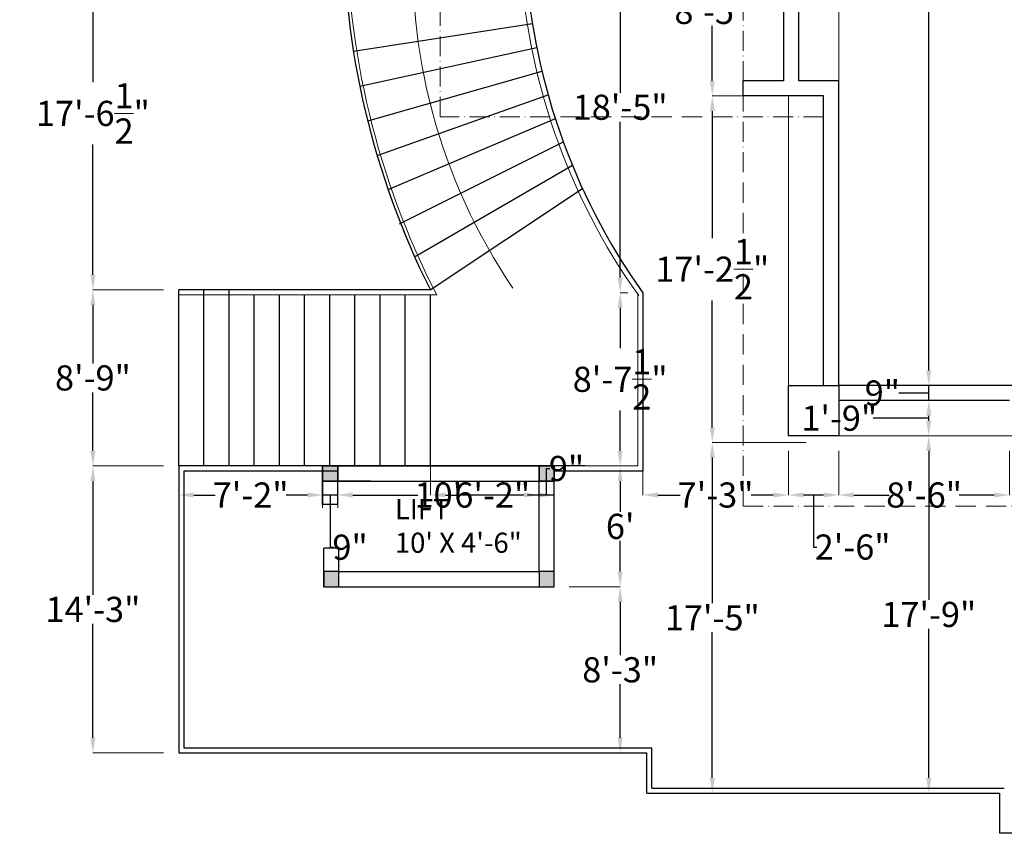
# Model space of a CAD drawing. Units: inches. Extents: x -1409073 to 3470053, y -3520393 to 1358733.
# Drawn here: x 264622 to 265209, y -148565 to -148080 of the extents above; entities that cross this region are included whole.
import ezdxf

# ---------------------------------------------------------------- set-up
doc = ezdxf.new("R2010")
doc.units = ezdxf.units.IN
doc.header["$MEASUREMENT"] = 0
doc.header["$PDMODE"] = 34
doc.linetypes.add('ACAD_ISO10W100', pattern=[18, 12, -3, 0, -3])
doc.layers.add('column', color=160, linetype='Continuous', lineweight=30)
doc.layers.add('G.FLOOR', color=3, linetype='Continuous', lineweight=20)
doc.layers.add('DIM', color=7, linetype='Continuous')
doc.styles.add('ISO2', font='isocp2.shx', dxfattribs={"width": 0.9})
doc.styles.get("Standard").update_dxf_attribs({"font": 'times.ttf', "height": 15})
doc.dimstyles.new('bali', dxfattribs={"dimtxt": 15, "dimasz": 9, "dimexe": 0, "dimexo": 9, "dimgap": 1, "dimtad": 0, "dimdec": 1, "dimzin": 0, "dimdsep": 46, "dimlunit": 4, "dimtxsty": 'Standard', "dimcen": 12, "dimclrd": 1, "dimclre": 1, "dimclrt": 256, "dimadec": 0, "dimazin": 0, "dimtfac": 1, "dimtdec": 1, "dimtofl": 0, "dimtmove": 0, "dimatfit": 2, "dimldrblk": 'DOT', "dimfxl": 0, "dimtolj": 1, "dimtzin": 0, "dimlwd": 9, "dimlwe": 9, "dimarcsym": 0})

# ---------------------------------------------------------------- blocks, each defined once
blk = doc.blocks.new('*D1752')
at = {"layer": 'Defpoints', "color": 0, "lineweight": 5, "transparency": 16777216}
for p in [(264665.79, -148346.25), (264716.9, -148346.25), (264716.9, -148517.29)]:
    blk.add_point(p, dxfattribs=at)
at = {"layer": 'DIM', "color": 1, "linetype": 'ByBlock', "lineweight": 9, "transparency": 16777216}
for p, q in [((264707.9, -148346.25), (264665.79, -148346.25)), ((264707.9, -148517.29), (264665.79, -148517.29))]:
    blk.add_line(p, q, dxfattribs=at)
at = {"layer": 'DIM', "color": 1, "transparency": 16777216}
for p, q in [((264665.79, -148355.25), (264665.79, -148423.14)), ((264665.79, -148508.29), (264665.79, -148440.4))]:
    blk.add_line(p, q, dxfattribs=at)
at = {"layer": 'DIM', "color": 1, "lineweight": 5, "transparency": 16777216}
for points in [[(264664.29, -148355.25), (264667.29, -148355.25), (264665.79, -148346.25)], [(264664.29, -148508.29), (264667.29, -148508.29), (264665.79, -148517.29)]]:
    blk.add_solid(points, dxfattribs=at)
at = {"layer": 'DIM', "color": 1, "lineweight": 5, "transparency": 16777216, "insert": (264665.79, -148431.77), "char_height": 15, "attachment_point": 5}
blk.add_mtext('\\A1;14\'-3"', dxfattribs=at)
blk = doc.blocks.new('_Dot')
at = {"color": 0, "linetype": 'ByBlock', "lineweight": -2}
blk.add_line((-0.5, 0), (-1, 0), dxfattribs=at)
at = {"color": 0, "linetype": 'ByBlock', "const_width": 0.5}
blk.add_lwpolyline([(-0.25, 0, 1), (0.25, 0, 1)], format="xyb", close=True, dxfattribs=at)
blk = doc.blocks.new('*D1753')
at = {"layer": 'Defpoints', "color": 0, "lineweight": 5, "transparency": 16777216}
for p in [(264665.79, -148241.26), (264716.9, -148241.26), (264716.9, -148346.25)]:
    blk.add_point(p, dxfattribs=at)
at = {"layer": 'DIM', "color": 1, "linetype": 'ByBlock', "lineweight": 9, "transparency": 16777216}
for p, q in [((264707.9, -148241.26), (264665.79, -148241.26)), ((264707.9, -148346.25), (264665.79, -148346.25))]:
    blk.add_line(p, q, dxfattribs=at)
at = {"layer": 'DIM', "color": 1, "transparency": 16777216}
for p, q in [((264665.79, -148250.26), (264665.79, -148285.1)), ((264665.79, -148337.25), (264665.79, -148302.4))]:
    blk.add_line(p, q, dxfattribs=at)
at = {"layer": 'DIM', "color": 1, "lineweight": 5, "transparency": 16777216}
for points in [[(264664.29, -148250.26), (264667.29, -148250.26), (264665.79, -148241.26)], [(264664.29, -148337.25), (264667.29, -148337.25), (264665.79, -148346.25)]]:
    blk.add_solid(points, dxfattribs=at)
at = {"layer": 'DIM', "color": 1, "lineweight": 5, "transparency": 16777216, "insert": (264665.79, -148293.75), "char_height": 15, "attachment_point": 5}
blk.add_mtext('\\A1;8\'-9"', dxfattribs=at)
blk = doc.blocks.new('*D1754')
at = {"layer": 'Defpoints', "color": 0, "lineweight": 5, "transparency": 16777216}
for p in [(264665.79, -148030.78), (264674.39, -148030.78), (264716.9, -148241.26)]:
    blk.add_point(p, dxfattribs=at)
at = {"layer": 'DIM', "color": 1, "linetype": 'ByBlock', "lineweight": 9, "transparency": 16777216}
for p, q in [((264665.39, -148030.78), (264665.79, -148030.78)), ((264707.9, -148241.26), (264665.79, -148241.26))]:
    blk.add_line(p, q, dxfattribs=at)
at = {"layer": 'DIM', "color": 1, "transparency": 16777216}
for p, q in [((264665.79, -148039.78), (264665.79, -148117.4)), ((264665.79, -148232.26), (264665.79, -148154.64))]:
    blk.add_line(p, q, dxfattribs=at)
at = {"layer": 'DIM', "color": 1, "lineweight": 5, "transparency": 16777216}
for points in [[(264664.29, -148039.78), (264667.29, -148039.78), (264665.79, -148030.78)], [(264664.29, -148232.26), (264667.29, -148232.26), (264665.79, -148241.26)]]:
    blk.add_solid(points, dxfattribs=at)
at = {"layer": 'DIM', "color": 1, "lineweight": 5, "transparency": 16777216, "insert": (264665.79, -148136.02), "char_height": 15, "attachment_point": 5}
blk.add_mtext('\\A1;17\'-6{\\H1.000000x;\\S1/2;}"', dxfattribs=at)
blk = doc.blocks.new('*D1760')
at = {"layer": 'Defpoints', "color": 0, "lineweight": 5, "transparency": 16777216}
for p in [(264940.68, -148418.26), (264980.02, -148418.26), (264937.43, -148517.29)]:
    blk.add_point(p, dxfattribs=at)
at = {"layer": 'DIM', "color": 1, "linetype": 'ByBlock', "lineweight": 9, "transparency": 16777216}
for p, q in [((264949.68, -148418.26), (264980.02, -148418.26)), ((264946.43, -148517.29), (264980.02, -148517.29))]:
    blk.add_line(p, q, dxfattribs=at)
at = {"layer": 'DIM', "color": 1, "transparency": 16777216}
for p, q in [((264980.02, -148427.26), (264980.02, -148459.15)), ((264980.02, -148508.29), (264980.02, -148476.41))]:
    blk.add_line(p, q, dxfattribs=at)
at = {"layer": 'DIM', "color": 1, "lineweight": 5, "transparency": 16777216}
for points in [[(264978.52, -148427.26), (264981.52, -148427.26), (264980.02, -148418.26)], [(264978.52, -148508.29), (264981.52, -148508.29), (264980.02, -148517.29)]]:
    blk.add_solid(points, dxfattribs=at)
at = {"layer": 'DIM', "color": 1, "lineweight": 5, "transparency": 16777216, "insert": (264980.02, -148467.78), "char_height": 15, "attachment_point": 5}
blk.add_mtext('\\A1;8\'-3"', dxfattribs=at)
blk = doc.blocks.new('*D1761')
at = {"layer": 'Defpoints', "color": 0, "lineweight": 5, "transparency": 16777216}
for p in [(264940.68, -148346.25), (264980.02, -148346.25), (264940.68, -148418.26)]:
    blk.add_point(p, dxfattribs=at)
at = {"layer": 'DIM', "color": 1, "linetype": 'ByBlock', "lineweight": 9, "transparency": 16777216}
for p, q in [((264949.68, -148346.25), (264980.02, -148346.25)), ((264949.68, -148418.26), (264980.02, -148418.26))]:
    blk.add_line(p, q, dxfattribs=at)
at = {"layer": 'DIM', "color": 1, "transparency": 16777216}
for p, q in [((264980.02, -148355.25), (264980.02, -148373.63)), ((264980.02, -148409.26), (264980.02, -148390.89))]:
    blk.add_line(p, q, dxfattribs=at)
at = {"layer": 'DIM', "color": 1, "lineweight": 5, "transparency": 16777216}
for points in [[(264978.52, -148355.25), (264981.52, -148355.25), (264980.02, -148346.25)], [(264978.52, -148409.26), (264981.52, -148409.26), (264980.02, -148418.26)]]:
    blk.add_solid(points, dxfattribs=at)
at = {"layer": 'DIM', "color": 1, "lineweight": 5, "transparency": 16777216, "insert": (264980.02, -148382.26), "char_height": 15, "attachment_point": 5}
blk.add_mtext("\\A1;6'", dxfattribs=at)
blk = doc.blocks.new('*D1762')
at = {"layer": 'Defpoints', "color": 0, "lineweight": 5, "transparency": 16777216}
for p in [(264980.02, -148242.92), (264993.49, -148242.92), (264940.68, -148346.25)]:
    blk.add_point(p, dxfattribs=at)
at = {"layer": 'DIM', "color": 1, "linetype": 'ByBlock', "lineweight": 9, "transparency": 16777216}
for p, q in [((264984.49, -148242.92), (264980.02, -148242.92)), ((264949.68, -148346.25), (264980.02, -148346.25))]:
    blk.add_line(p, q, dxfattribs=at)
at = {"layer": 'DIM', "color": 1, "transparency": 16777216}
for p, q in [((264980.02, -148251.92), (264980.02, -148275.96)), ((264980.02, -148337.25), (264980.02, -148313.2))]:
    blk.add_line(p, q, dxfattribs=at)
at = {"layer": 'DIM', "color": 1, "lineweight": 5, "transparency": 16777216}
for points in [[(264978.52, -148251.92), (264981.52, -148251.92), (264980.02, -148242.92)], [(264978.52, -148337.25), (264981.52, -148337.25), (264980.02, -148346.25)]]:
    blk.add_solid(points, dxfattribs=at)
at = {"layer": 'DIM', "color": 1, "lineweight": 5, "transparency": 16777216, "insert": (264980.02, -148294.58), "char_height": 15, "attachment_point": 5}
blk.add_mtext('\\A1;8\'-7{\\H1.000000x;\\S1/2;}"', dxfattribs=at)
blk = doc.blocks.new('*D1763')
at = {"layer": 'Defpoints', "color": 0, "lineweight": 5, "transparency": 16777216}
for p in [(264980.02, -148021.78), (264981.08, -148021.78), (264993.49, -148242.92)]:
    blk.add_point(p, dxfattribs=at)
at = {"layer": 'DIM', "color": 1, "linetype": 'ByBlock', "lineweight": 9, "transparency": 16777216}
for p, q in [((264972.08, -148021.78), (264980.02, -148021.78)), ((264984.49, -148242.92), (264980.02, -148242.92))]:
    blk.add_line(p, q, dxfattribs=at)
at = {"layer": 'DIM', "color": 1, "transparency": 16777216}
for p, q in [((264980.02, -148030.78), (264980.02, -148123.72)), ((264980.02, -148233.92), (264980.02, -148140.98))]:
    blk.add_line(p, q, dxfattribs=at)
at = {"layer": 'DIM', "color": 1, "lineweight": 5, "transparency": 16777216}
for points in [[(264978.52, -148030.78), (264981.52, -148030.78), (264980.02, -148021.78)], [(264978.52, -148233.92), (264981.52, -148233.92), (264980.02, -148242.92)]]:
    blk.add_solid(points, dxfattribs=at)
at = {"layer": 'DIM', "color": 1, "lineweight": 5, "transparency": 16777216, "insert": (264980.02, -148132.35), "char_height": 15, "attachment_point": 5}
blk.add_mtext('\\A1;18\'-5"', dxfattribs=at)
blk = doc.blocks.new('*D1771')
at = {"layer": 'Defpoints', "color": 0, "lineweight": 5, "transparency": 16777216}
for p in [(265135.72, -148328.26), (265163.96, -148328.26), (265135.72, -148541.29)]:
    blk.add_point(p, dxfattribs=at)
at = {"layer": 'DIM', "color": 1, "linetype": 'ByBlock', "lineweight": 9, "transparency": 16777216}
for p, q in [((265144.72, -148328.26), (265163.96, -148328.26)), ((265144.72, -148541.29), (265163.96, -148541.29))]:
    blk.add_line(p, q, dxfattribs=at)
at = {"layer": 'DIM', "color": 1, "transparency": 16777216}
for p, q in [((265163.96, -148337.26), (265163.96, -148426.12)), ((265163.96, -148532.29), (265163.96, -148443.43))]:
    blk.add_line(p, q, dxfattribs=at)
at = {"layer": 'DIM', "color": 1, "lineweight": 5, "transparency": 16777216}
for points in [[(265162.46, -148337.26), (265165.46, -148337.26), (265163.96, -148328.26)], [(265162.46, -148532.29), (265165.46, -148532.29), (265163.96, -148541.29)]]:
    blk.add_solid(points, dxfattribs=at)
at = {"layer": 'DIM', "color": 1, "lineweight": 5, "transparency": 16777216, "insert": (265163.96, -148434.78), "char_height": 15, "attachment_point": 5}
blk.add_mtext('\\A1;17\'-9"', dxfattribs=at)
blk = doc.blocks.new('*D1772')
at = {"layer": 'Defpoints', "color": 0, "lineweight": 5, "transparency": 16777216}
for p in [(265163.96, -148307.26), (265174.76, -148307.26), (265135.72, -148328.26)]:
    blk.add_point(p, dxfattribs=at)
at = {"layer": 'DIM', "color": 1, "linetype": 'ByBlock', "lineweight": 9, "transparency": 16777216}
for p, q in [((265165.76, -148307.26), (265163.96, -148307.26)), ((265144.72, -148328.26), (265163.96, -148328.26))]:
    blk.add_line(p, q, dxfattribs=at)
at = {"layer": 'DIM', "color": 1, "transparency": 16777216}
for p, q in [((265163.96, -148319.26), (265163.96, -148316.26)), ((265132.85, -148317.76), (265130.85, -148317.76)), ((265163.96, -148317.76), (265132.85, -148317.76))]:
    blk.add_line(p, q, dxfattribs=at)
at = {"layer": 'DIM', "color": 1, "lineweight": 5, "transparency": 16777216}
for points in [[(265162.46, -148316.26), (265165.46, -148316.26), (265163.96, -148307.26)], [(265162.46, -148319.26), (265165.46, -148319.26), (265163.96, -148328.26)]]:
    blk.add_solid(points, dxfattribs=at)
at = {"layer": 'DIM', "color": 1, "lineweight": 5, "transparency": 16777216, "insert": (265110.61, -148317.76), "char_height": 15, "attachment_point": 5}
blk.add_mtext('\\A1;1\'-9"', dxfattribs=at)
blk = doc.blocks.new('*D1773')
at = {"layer": 'Defpoints', "color": 0, "lineweight": 5, "transparency": 16777216}
for p in [(265163.96, -148298.26), (265177.71, -148298.26), (265174.76, -148307.26)]:
    blk.add_point(p, dxfattribs=at)
at = {"layer": 'DIM', "color": 1, "linetype": 'ByBlock', "lineweight": 9, "transparency": 16777216}
for p, q in [((265168.71, -148298.26), (265163.96, -148298.26)), ((265165.76, -148307.26), (265163.96, -148307.26))]:
    blk.add_line(p, q, dxfattribs=at)
at = {"layer": 'DIM', "color": 1, "transparency": 16777216}
for p, q in [((265163.96, -148307.26), (265163.96, -148298.26)), ((265148.15, -148302.76), (265146.15, -148302.76)), ((265163.96, -148302.76), (265148.15, -148302.76))]:
    blk.add_line(p, q, dxfattribs=at)
at = {"layer": 'DIM', "color": 1, "lineweight": 5, "transparency": 16777216, "insert": (265136.27, -148302.76), "char_height": 15, "attachment_point": 5}
blk.add_mtext('\\A1;9"', dxfattribs=at)
blk = doc.blocks.new('*D1774')
at = {"layer": 'Defpoints', "color": 0, "lineweight": 5, "transparency": 16777216}
for p in [(265163.96, -147518.26), (265172.24, -147518.26), (265177.71, -148298.26)]:
    blk.add_point(p, dxfattribs=at)
at = {"layer": 'DIM', "color": 1, "linetype": 'ByBlock', "lineweight": 9, "transparency": 16777216}
for p, q in [((265163.24, -147518.26), (265163.96, -147518.26)), ((265168.71, -148298.26), (265163.96, -148298.26))]:
    blk.add_line(p, q, dxfattribs=at)
at = {"layer": 'DIM', "color": 1, "transparency": 16777216}
for p, q in [((265163.96, -147527.26), (265163.96, -147899.63)), ((265163.96, -148289.26), (265163.96, -147916.89))]:
    blk.add_line(p, q, dxfattribs=at)
at = {"layer": 'DIM', "color": 1, "lineweight": 5, "transparency": 16777216}
for points in [[(265162.46, -147527.26), (265165.46, -147527.26), (265163.96, -147518.26)], [(265162.46, -148289.26), (265165.46, -148289.26), (265163.96, -148298.26)]]:
    blk.add_solid(points, dxfattribs=at)
at = {"layer": 'DIM', "color": 1, "lineweight": 5, "transparency": 16777216, "insert": (265163.96, -147908.26), "char_height": 15, "attachment_point": 5}
blk.add_mtext("\\A1;65'", dxfattribs=at)
blk = doc.blocks.new('*D1660')
at = {"layer": 'Defpoints', "color": 0, "lineweight": 5, "transparency": 16777216}
for p in [(265110.26, -148328.26), (265212.01, -148328.26), (265110.26, -148363.56)]:
    blk.add_point(p, dxfattribs=at)
at = {"layer": 'DIM', "color": 1, "linetype": 'ByBlock', "lineweight": 9, "transparency": 16777216}
for p, q in [((265110.26, -148337.26), (265110.26, -148363.56)), ((265212.01, -148337.26), (265212.01, -148363.56))]:
    blk.add_line(p, q, dxfattribs=at)
at = {"layer": 'DIM', "color": 1, "transparency": 16777216}
for p, q in [((265119.26, -148363.56), (265140.27, -148363.56)), ((265203.01, -148363.56), (265182.01, -148363.56))]:
    blk.add_line(p, q, dxfattribs=at)
at = {"layer": 'DIM', "color": 1, "lineweight": 5, "transparency": 16777216}
for points in [[(265119.26, -148362.06), (265119.26, -148365.06), (265110.26, -148363.56)], [(265203.01, -148362.06), (265203.01, -148365.06), (265212.01, -148363.56)]]:
    blk.add_solid(points, dxfattribs=at)
at = {"layer": 'DIM', "color": 1, "lineweight": 5, "transparency": 16777216, "insert": (265161.14, -148363.56), "char_height": 15, "attachment_point": 5}
blk.add_mtext('\\A1;8\'-6"', dxfattribs=at)
blk = doc.blocks.new('*D1661')
at = {"layer": 'Defpoints', "color": 0, "lineweight": 5, "transparency": 16777216}
for p in [(265080.26, -148328.26), (265110.26, -148328.26), (265080.26, -148363.56)]:
    blk.add_point(p, dxfattribs=at)
at = {"layer": 'DIM', "color": 1, "linetype": 'ByBlock', "lineweight": 9, "transparency": 16777216}
for p, q in [((265080.26, -148337.26), (265080.26, -148363.56)), ((265110.26, -148337.26), (265110.26, -148363.56))]:
    blk.add_line(p, q, dxfattribs=at)
at = {"layer": 'DIM', "color": 1, "transparency": 16777216}
for p, q in [((265101.26, -148363.56), (265089.26, -148363.56)), ((265095.26, -148363.56), (265095.26, -148394.58)), ((265095.26, -148394.58), (265097.26, -148394.58))]:
    blk.add_line(p, q, dxfattribs=at)
at = {"layer": 'DIM', "color": 1, "lineweight": 5, "transparency": 16777216}
for points in [[(265089.26, -148362.06), (265089.26, -148365.06), (265080.26, -148363.56)], [(265101.26, -148362.06), (265101.26, -148365.06), (265110.26, -148363.56)]]:
    blk.add_solid(points, dxfattribs=at)
at = {"layer": 'DIM', "color": 1, "lineweight": 5, "transparency": 16777216, "insert": (265118.57, -148394.58), "char_height": 15, "attachment_point": 5}
blk.add_mtext('\\A1;2\'-6"', dxfattribs=at)
blk = doc.blocks.new('*D1662')
at = {"layer": 'Defpoints', "color": 0, "lineweight": 5, "transparency": 16777216}
for p in [(265080.26, -148328.26), (264993.49, -148328.94), (264993.49, -148363.56)]:
    blk.add_point(p, dxfattribs=at)
at = {"layer": 'DIM', "color": 1, "linetype": 'ByBlock', "lineweight": 9, "transparency": 16777216}
for p, q in [((264993.49, -148337.94), (264993.49, -148363.56)), ((265080.26, -148337.26), (265080.26, -148363.56))]:
    blk.add_line(p, q, dxfattribs=at)
at = {"layer": 'DIM', "color": 1, "transparency": 16777216}
for p, q in [((265002.49, -148363.56), (265015.74, -148363.56)), ((265071.26, -148363.56), (265058.01, -148363.56))]:
    blk.add_line(p, q, dxfattribs=at)
at = {"layer": 'DIM', "color": 1, "lineweight": 5, "transparency": 16777216}
for points in [[(265002.49, -148362.06), (265002.49, -148365.06), (264993.49, -148363.56)], [(265071.26, -148362.06), (265071.26, -148365.06), (265080.26, -148363.56)]]:
    blk.add_solid(points, dxfattribs=at)
at = {"layer": 'DIM', "color": 1, "lineweight": 5, "transparency": 16777216, "insert": (265036.88, -148363.56), "char_height": 15, "attachment_point": 5}
blk.add_mtext('\\A1;7\'-3"', dxfattribs=at)
blk = doc.blocks.new('*D1663')
at = {"layer": 'Defpoints', "color": 0, "lineweight": 5, "transparency": 16777216}
for p in [(264866.9, -148328.94), (264940.68, -148363.56), (264940.68, -148369.6)]:
    blk.add_point(p, dxfattribs=at)
at = {"layer": 'DIM', "color": 1, "linetype": 'ByBlock', "lineweight": 9, "transparency": 16777216}
for p, q in [((264866.9, -148337.94), (264866.9, -148363.56)), ((264940.68, -148360.6), (264940.68, -148363.56))]:
    blk.add_line(p, q, dxfattribs=at)
at = {"layer": 'DIM', "color": 1, "transparency": 16777216}
for p, q in [((264875.9, -148363.56), (264882.72, -148363.56)), ((264931.68, -148363.56), (264924.85, -148363.56))]:
    blk.add_line(p, q, dxfattribs=at)
at = {"layer": 'DIM', "color": 1, "lineweight": 5, "transparency": 16777216}
for points in [[(264875.9, -148362.06), (264875.9, -148365.06), (264866.9, -148363.56)], [(264931.68, -148362.06), (264931.68, -148365.06), (264940.68, -148363.56)]]:
    blk.add_solid(points, dxfattribs=at)
at = {"layer": 'DIM', "color": 1, "lineweight": 5, "transparency": 16777216, "insert": (264903.79, -148363.56), "char_height": 15, "attachment_point": 5}
blk.add_mtext('\\A1;6\'-2"', dxfattribs=at)
blk = doc.blocks.new('*D1664')
at = {"layer": 'Defpoints', "color": 0, "lineweight": 5, "transparency": 16777216}
for p in [(264931.68, -148363.56), (264931.68, -148363.56), (264940.68, -148369.6)]:
    blk.add_point(p, dxfattribs=at)
at = {"layer": 'DIM', "color": 1, "transparency": 16777216}
for p, q in [((264936.18, -148363.56), (264936.18, -148347.76)), ((264936.18, -148347.76), (264938.18, -148347.76)), ((264940.68, -148363.56), (264931.68, -148363.56))]:
    blk.add_line(p, q, dxfattribs=at)
at = {"layer": 'DIM', "color": 1, "linetype": 'ByBlock', "lineweight": 9, "transparency": 16777216}
for p, q in [((264931.68, -148354.56), (264931.68, -148363.56)), ((264940.68, -148360.6), (264940.68, -148363.56))]:
    blk.add_line(p, q, dxfattribs=at)
at = {"layer": 'DIM', "color": 1, "lineweight": 5, "transparency": 16777216, "insert": (264948.06, -148347.76), "char_height": 15, "attachment_point": 5}
blk.add_mtext('\\A1;9"', dxfattribs=at)
blk = doc.blocks.new('*D1665')
at = {"layer": 'Defpoints', "color": 0, "lineweight": 5, "transparency": 16777216}
for p in [(264811.68, -148362.25), (264811.68, -148363.56), (264931.68, -148363.56)]:
    blk.add_point(p, dxfattribs=at)
at = {"layer": 'DIM', "color": 1, "linetype": 'ByBlock', "lineweight": 9, "transparency": 16777216}
for p, q in [((264931.68, -148354.56), (264931.68, -148363.56)), ((264811.68, -148371.25), (264811.68, -148363.56))]:
    blk.add_line(p, q, dxfattribs=at)
at = {"layer": 'DIM', "color": 1, "transparency": 16777216}
for p, q in [((264820.68, -148363.56), (264859.38, -148363.56)), ((264922.68, -148363.56), (264883.98, -148363.56))]:
    blk.add_line(p, q, dxfattribs=at)
at = {"layer": 'DIM', "color": 1, "lineweight": 5, "transparency": 16777216}
for points in [[(264820.68, -148362.06), (264820.68, -148365.06), (264811.68, -148363.56)], [(264922.68, -148362.06), (264922.68, -148365.06), (264931.68, -148363.56)]]:
    blk.add_solid(points, dxfattribs=at)
at = {"layer": 'DIM', "color": 1, "lineweight": 5, "transparency": 16777216, "insert": (264871.68, -148363.56), "char_height": 15, "attachment_point": 5}
blk.add_mtext("\\A1;10'", dxfattribs=at)
blk = doc.blocks.new('*D1666')
at = {"layer": 'Defpoints', "color": 0, "lineweight": 5, "transparency": 16777216}
for p in [(264802.68, -148362.25), (264802.68, -148363.56), (264811.68, -148362.25)]:
    blk.add_point(p, dxfattribs=at)
at = {"layer": 'DIM', "color": 1, "linetype": 'ByBlock', "lineweight": 9, "transparency": 16777216}
for p, q in [((264802.68, -148371.25), (264802.68, -148363.56)), ((264811.68, -148371.25), (264811.68, -148363.56))]:
    blk.add_line(p, q, dxfattribs=at)
at = {"layer": 'DIM', "color": 1, "transparency": 16777216}
for p, q in [((264811.68, -148363.56), (264802.68, -148363.56)), ((264807.18, -148363.56), (264807.18, -148394.67)), ((264807.18, -148394.67), (264809.18, -148394.67))]:
    blk.add_line(p, q, dxfattribs=at)
at = {"layer": 'DIM', "color": 1, "lineweight": 5, "transparency": 16777216, "insert": (264819.06, -148394.67), "char_height": 15, "attachment_point": 5}
blk.add_mtext('\\A1;9"', dxfattribs=at)
blk = doc.blocks.new('*D1667')
at = {"layer": 'Defpoints', "color": 0, "lineweight": 5, "transparency": 16777216}
for p in [(264716.9, -148363.56), (264716.9, -148363.56), (264802.68, -148362.25)]:
    blk.add_point(p, dxfattribs=at)
at = {"layer": 'DIM', "color": 1, "linetype": 'ByBlock', "lineweight": 9, "transparency": 16777216}
for p, q in [((264716.9, -148372.56), (264716.9, -148363.56)), ((264802.68, -148371.25), (264802.68, -148363.56))]:
    blk.add_line(p, q, dxfattribs=at)
at = {"layer": 'DIM', "color": 1, "transparency": 16777216}
for p, q in [((264725.9, -148363.56), (264738.66, -148363.56)), ((264793.68, -148363.56), (264780.92, -148363.56))]:
    blk.add_line(p, q, dxfattribs=at)
at = {"layer": 'DIM', "color": 1, "lineweight": 5, "transparency": 16777216}
for points in [[(264725.9, -148362.06), (264725.9, -148365.06), (264716.9, -148363.56)], [(264793.68, -148362.06), (264793.68, -148365.06), (264802.68, -148363.56)]]:
    blk.add_solid(points, dxfattribs=at)
at = {"layer": 'DIM', "color": 1, "lineweight": 5, "transparency": 16777216, "insert": (264759.79, -148363.56), "char_height": 15, "attachment_point": 5}
blk.add_mtext('\\A1;7\'-2"', dxfattribs=at)
blk = doc.blocks.new('*D1597')
at = {"layer": 'Defpoints', "color": 0, "lineweight": 5, "transparency": 16777216}
for p in [(265034.93, -148332.26), (265099.83, -148332.26), (265100.29, -148541.29)]:
    blk.add_point(p, dxfattribs=at)
at = {"layer": 'DIM', "color": 1, "linetype": 'ByBlock', "lineweight": 9, "transparency": 16777216}
for p, q in [((265090.83, -148332.26), (265034.93, -148332.26)), ((265091.29, -148541.29), (265034.93, -148541.29))]:
    blk.add_line(p, q, dxfattribs=at)
at = {"layer": 'DIM', "color": 1, "transparency": 16777216}
for p, q in [((265034.93, -148341.26), (265034.93, -148428.12)), ((265034.93, -148532.29), (265034.93, -148445.43))]:
    blk.add_line(p, q, dxfattribs=at)
at = {"layer": 'DIM', "color": 1, "lineweight": 5, "transparency": 16777216}
for points in [[(265033.43, -148341.26), (265036.43, -148341.26), (265034.93, -148332.26)], [(265033.43, -148532.29), (265036.43, -148532.29), (265034.93, -148541.29)]]:
    blk.add_solid(points, dxfattribs=at)
at = {"layer": 'DIM', "color": 1, "lineweight": 5, "transparency": 16777216, "insert": (265034.93, -148436.78), "char_height": 15, "attachment_point": 5}
blk.add_mtext('\\A1;17\'-5"', dxfattribs=at)
blk = doc.blocks.new('*D1598')
at = {"layer": 'Defpoints', "color": 0, "lineweight": 5, "transparency": 16777216}
for p in [(265034.93, -148125.61), (265072.83, -148125.61), (265099.83, -148332.26)]:
    blk.add_point(p, dxfattribs=at)
at = {"layer": 'DIM', "color": 1, "linetype": 'ByBlock', "lineweight": 9, "transparency": 16777216}
for p, q in [((265063.83, -148125.61), (265034.93, -148125.61)), ((265090.83, -148332.26), (265034.93, -148332.26))]:
    blk.add_line(p, q, dxfattribs=at)
at = {"layer": 'DIM', "color": 1, "transparency": 16777216}
for p, q in [((265034.93, -148134.61), (265034.93, -148210.32)), ((265034.93, -148323.26), (265034.93, -148247.55))]:
    blk.add_line(p, q, dxfattribs=at)
at = {"layer": 'DIM', "color": 1, "lineweight": 5, "transparency": 16777216}
for points in [[(265033.43, -148134.61), (265036.43, -148134.61), (265034.93, -148125.61)], [(265033.43, -148323.26), (265036.43, -148323.26), (265034.93, -148332.26)]]:
    blk.add_solid(points, dxfattribs=at)
at = {"layer": 'DIM', "color": 1, "lineweight": 5, "transparency": 16777216, "insert": (265034.93, -148228.93), "char_height": 15, "attachment_point": 5}
blk.add_mtext('\\A1;17\'-2{\\H1.000000x;\\S1/2;}"', dxfattribs=at)
blk = doc.blocks.new('*D1599')
at = {"layer": 'Defpoints', "color": 0, "lineweight": 5, "transparency": 16777216}
for p in [(265034.93, -148024.78), (265072.83, -148024.78), (265072.83, -148125.61)]:
    blk.add_point(p, dxfattribs=at)
at = {"layer": 'DIM', "color": 1, "linetype": 'ByBlock', "lineweight": 9, "transparency": 16777216}
for p, q in [((265063.83, -148024.78), (265034.93, -148024.78)), ((265063.83, -148125.61), (265034.93, -148125.61))]:
    blk.add_line(p, q, dxfattribs=at)
at = {"layer": 'DIM', "color": 1, "transparency": 16777216}
for p, q in [((265034.93, -148033.78), (265034.93, -148066.57)), ((265034.93, -148116.61), (265034.93, -148083.83))]:
    blk.add_line(p, q, dxfattribs=at)
at = {"layer": 'DIM', "color": 1, "lineweight": 5, "transparency": 16777216}
for points in [[(265033.43, -148033.78), (265036.43, -148033.78), (265034.93, -148024.78)], [(265033.43, -148116.61), (265036.43, -148116.61), (265034.93, -148125.61)]]:
    blk.add_solid(points, dxfattribs=at)
at = {"layer": 'DIM', "color": 1, "lineweight": 5, "transparency": 16777216, "insert": (265034.93, -148075.2), "char_height": 15, "attachment_point": 5}
blk.add_mtext('\\A1;8\'-5"', dxfattribs=at)

msp = doc.modelspace()

# ---------------------------------------------------------------- hatches: boundary and pattern name
at = {"layer": 'G.FLOOR', "lineweight": 25}
for points in [[(264802.67865, -148355.24807), (264811.67865, -148355.24807), (264811.67865, -148346.24807), (264802.67865, -148346.24807)], [(264802.67865, -148355.24807), (264811.67865, -148355.24807), (264811.67865, -148346.24807), (264802.67865, -148346.24807)], [(264802.67865, -148355.24807), (264811.67865, -148355.24807), (264811.67865, -148346.24807), (264802.67865, -148346.24807)], [(264802.67865, -148355.24807), (264811.67865, -148355.24807), (264811.67865, -148346.24807), (264802.67865, -148346.24807)], [(264931.67865, -148355.24807), (264940.67865, -148355.24807), (264940.67865, -148346.24807), (264931.67865, -148346.24807)], [(264931.67865, -148355.24807), (264940.67865, -148355.24807), (264940.67865, -148346.24807), (264931.67865, -148346.24807)], [(264931.67865, -148355.24807), (264940.67865, -148355.24807), (264940.67865, -148346.24807), (264931.67865, -148346.24807)], [(264931.67865, -148355.24807), (264940.67865, -148355.24807), (264940.67865, -148346.24807), (264931.67865, -148346.24807)], [(264803.3165, -148418.26335), (264812.3165, -148418.26335), (264812.3165, -148409.26335), (264803.3165, -148409.26335)], [(264931.67865, -148418.26335), (264940.67865, -148418.26335), (264940.67865, -148409.26335), (264931.67865, -148409.26335)]]:
    msp.add_hatch(color=256, dxfattribs=at).paths.add_polyline_path(points)

# ---------------------------------------------------------------- linework, layer by layer
at = {"layer": 'column', "color": 0, "lineweight": 30}
msp.add_lwpolyline([(265110.26078, -148298.26335), (265110.26078, -148328.26335), (265080.26078, -148328.26335), (265080.26078, -148298.26335)], close=True, dxfattribs=at)
at = {"layer": 'Defpoints', "color": 6, "lineweight": 5}
for p, q in [((265110.26078, -148116.60644), (265110.26078, -148033.78463)), ((265080.26078, -148298.26335), (265080.26078, -148125.60644)), ((264870.66386, -148244.25896), (264716.89742, -148244.25896)), ((264990.49091, -148242.91725), (264990.49091, -148346.24807)), ((265110.26078, -148328.26335), (265974.23461, -148328.26335)), ((264990.49091, -148346.24807), (264940.67865, -148346.24807))]:
    msp.add_line(p, q, dxfattribs=at)
for centre, radius, start, end in [((265303.32372, -148022.10562), 486.36062, 179.96218539, 207.17866493), ((265201.46628, -148046.304), 345.0304, 175.92487577, 214.20760293), ((265303.32372, -148022.28671), 383.36062, 182.63673737, 215.45449627)]:
    msp.add_arc(centre, radius, start, end, dxfattribs=at)
at = {"layer": 'G.FLOOR', "color": 1, "linetype": 'ACAD_ISO10W100', "lineweight": 9}
for p, q in [((265053.26078, -148370.24579), (265053.26078, -147446.28092)), ((264872.65989, -148138.13317), (264872.65989, -147678.39354)), ((265101.26078, -148138.13317), (264872.65989, -148138.13317)), ((265053.26078, -148370.24579), (266115.28694, -148370.24579))]:
    msp.add_line(p, q, dxfattribs=at)
at = {"layer": 'G.FLOOR', "lineweight": 25}
for p, q in [((265077.26078, -148033.78463), (265077.26078, -148116.60644)), ((265086.26078, -148033.78463), (265086.26078, -148116.60644)), ((264821.0439, -148098.93191), (264927.76495, -148082.35359)), ((264824.83332, -148119.79409), (264930.33909, -148096.64871)), ((264829.53075, -148140.49617), (264933.46257, -148110.85771)), ((265077.26078, -148116.60644), (265053.26078, -148116.60644)), ((265053.26078, -148125.60644), (265053.26078, -148116.60644)), ((265110.26078, -148116.60644), (265086.26078, -148116.60644)), ((265110.26078, -148298.24579), (265110.26078, -148116.60644)), ((265110.26078, -148268.26335), (265110.26078, -148116.60644)), ((264835.13938, -148161.02836), (264937.14137, -148124.98756)), ((265101.26078, -148125.60644), (265053.26078, -148125.60644)), ((265101.26078, -148298.26335), (265101.26078, -148125.60644)), ((264841.66584, -148181.37931), (264941.38501, -148139.04395)), ((264848.49277, -148201.84895), (264946.20642, -148153.03095)), ((264857.51488, -148221.48108), (264951.62194, -148166.95058)), ((264866.86612, -148241.19661), (264957.58747, -148180.84475)), ((264866.89742, -148241.25896), (264716.89742, -148241.25896)), ((264716.89742, -148346.24807), (264716.89742, -148241.25896)), ((264731.89742, -148346.24807), (264731.89742, -148241.25896)), ((264746.89742, -148346.24807), (264746.89742, -148241.25896)), ((264761.89742, -148346.24807), (264761.89742, -148244.25896)), ((264776.89742, -148346.24807), (264776.89742, -148244.25896)), ((264791.89742, -148346.24807), (264791.89742, -148244.25896)), ((264806.89742, -148346.24807), (264806.89742, -148244.25896)), ((264821.89742, -148346.24807), (264821.89742, -148244.25896)), ((264836.89742, -148346.24807), (264836.89742, -148244.25896)), ((264851.89742, -148346.24807), (264851.89742, -148244.25896)), ((264866.89742, -148346.24807), (264866.89742, -148244.25896)), ((264993.49091, -148242.91725), (264993.49091, -148349.24807)), ((265974.23461, -148298.26335), (265110.26078, -148298.26335)), ((265212.01472, -148307.26335), (265110.26078, -148307.26335)), ((264716.89742, -148346.24807), (264716.89742, -148517.28783)), ((264940.67865, -148346.24807), (264716.89742, -148346.24807)), ((264959.06696, -148346.24807), (264721.55481, -148346.24807)), ((264802.67865, -148346.24807), (264802.67865, -148355.24807)), ((264802.67865, -148346.24807), (264802.67865, -148355.24807)), ((264802.67865, -148369.24807), (264802.67865, -148346.24807)), ((264802.67865, -148346.24807), (264802.67865, -148355.24807)), ((264802.67865, -148346.24807), (264802.67865, -148355.24807)), ((264802.67865, -148369.24807), (264802.67865, -148346.24807)), ((264831.17865, -148346.24807), (264811.67865, -148346.24807)), ((264811.67865, -148346.24807), (264940.67865, -148346.24807)), ((264831.17865, -148346.24807), (264811.67865, -148346.24807)), ((264940.67865, -148418.26335), (264940.67865, -148346.24807)), ((264811.67865, -148349.24807), (264719.89742, -148349.24807)), ((264719.89742, -148349.24807), (264719.89742, -148514.28783)), ((264993.49091, -148349.24807), (264940.67865, -148349.24807)), ((264831.17865, -148355.24807), (264802.67865, -148355.24807)), ((264802.67865, -148355.24807), (264831.17865, -148355.24807)), ((264802.67865, -148369.24807), (264802.67865, -148355.24807)), ((264831.17865, -148355.24807), (264802.67865, -148355.24807)), ((264802.67865, -148355.24807), (264831.17865, -148355.24807)), ((264802.67865, -148369.24807), (264802.67865, -148355.24807)), ((264811.67865, -148355.24807), (264931.67865, -148355.24807)), ((264811.67865, -148369.24807), (264811.67865, -148355.24807)), ((264811.67865, -148369.24807), (264811.67865, -148355.24807)), ((264811.67865, -148369.24807), (264811.67865, -148355.24807)), ((264811.67865, -148355.24807), (264940.67865, -148355.24807)), ((264811.67865, -148369.24807), (264811.67865, -148355.24807)), ((264811.67865, -148369.24807), (264811.67865, -148355.24807)), ((264811.67865, -148369.24807), (264811.67865, -148355.24807)), ((264931.67865, -148409.26335), (264931.67865, -148355.24807)), ((264811.67865, -148369.24807), (264802.67865, -148369.24807)), ((264811.67865, -148369.24807), (264802.67865, -148369.24807)), ((264803.3165, -148418.26335), (264803.3165, -148395.26335)), ((264812.3165, -148395.26335), (264803.3165, -148395.26335)), ((264812.3165, -148418.26335), (264812.3165, -148395.26335)), ((264812.3165, -148409.26335), (264812.3165, -148395.26335)), ((264812.3165, -148409.26335), (264931.67865, -148409.26335)), ((264803.3165, -148418.26335), (264940.67865, -148418.26335)), ((264719.89742, -148514.28783), (264998.84868, -148514.28783)), ((264998.84868, -148538.28783), (264998.84868, -148514.28783)), ((264716.89742, -148517.28783), (264995.84868, -148517.28783)), ((264995.84868, -148541.28783), (264995.84868, -148517.28783)), ((264998.84868, -148538.28783), (265208.89828, -148538.28783)), ((264995.84868, -148541.28783), (265206.01472, -148541.28783)), ((264995.84868, -148541.28783), (265206.01472, -148541.28783)), ((265206.01472, -148541.28783), (265206.01472, -148565.28783)), ((265206.01472, -148541.28783), (265206.01472, -148565.28783)), ((265354.25206, -148565.28783), (265206.01472, -148565.28783))]:
    msp.add_line(p, q, dxfattribs=at)
for points in [[(264802.67865, -148355.24807), (264802.67865, -148346.24807), (264811.67865, -148346.24807), (264811.67865, -148355.24807)], [(264802.67865, -148346.24807), (264802.67865, -148355.24807), (264811.67865, -148355.24807), (264811.67865, -148346.24807)], [(264802.67865, -148355.24807), (264802.67865, -148346.24807), (264811.67865, -148346.24807), (264811.67865, -148355.24807)], [(264802.67865, -148346.24807), (264802.67865, -148355.24807), (264811.67865, -148355.24807), (264811.67865, -148346.24807)], [(264931.67865, -148355.24807), (264931.67865, -148346.24807), (264940.67865, -148346.24807), (264940.67865, -148355.24807)], [(264931.67865, -148346.24807), (264931.67865, -148355.24807), (264940.67865, -148355.24807), (264940.67865, -148346.24807)], [(264931.67865, -148355.24807), (264931.67865, -148346.24807), (264940.67865, -148346.24807), (264940.67865, -148355.24807)], [(264931.67865, -148346.24807), (264931.67865, -148355.24807), (264940.67865, -148355.24807), (264940.67865, -148346.24807)], [(264803.3165, -148409.26335), (264803.3165, -148418.26335), (264812.3165, -148418.26335), (264812.3165, -148409.26335)], [(264931.67865, -148409.26335), (264931.67865, -148418.26335), (264940.67865, -148418.26335), (264940.67865, -148409.26335)]]:
    msp.add_lwpolyline(points, close=True, dxfattribs=at)
msp.add_lwpolyline([(264831.17865, -148355.24807), (264802.67865, -148355.24807), (264802.67865, -148369.24807)], dxfattribs=at)
msp.add_lwpolyline([(264831.17865, -148355.24807), (264802.67865, -148355.24807), (264802.67865, -148369.24807)], dxfattribs=at)
for centre, radius, start, end in [((265303.32372, -148022.10562), 488.36062, 179.96234025, 206.66371174), ((265303.32372, -148022.28671), 380.36062, 182.63673737, 215.45449627)]:
    msp.add_arc(centre, radius, start, end, dxfattribs=at)

# ---------------------------------------------------------------- texts
at = {"layer": 'G.FLOOR', "lineweight": 25, "insert": (264845.7409, -148366.03697), "char_height": 12, "attachment_point": 1, "style": 'ISO2'}
msp.add_mtext_dynamic_manual_height_columns('{\\fVerdana|b0|i0|c0|p34;LIFT\\P10\' X 4\'-6"}', width=411.6035557, gutter_width=120, heights=[0], dxfattribs=at)

# ---------------------------------------------------------------- dimensions: what is measured, and where the dimension line sits
at = {"layer": 'DIM', "lineweight": 5}
for base, p1, p2, override, picture, middle in [((265163.95712, -147518.26335), (265177.70611, -148298.26335), (265172.23549, -147518.26335), {"dimtxt": 9, "dimtih": 1, "dimtoh": 1, "dimclrt": 1, "dimtmove": 1, "dimfxl": 0, "dimtfillclr": 1, "dimlwd": 65535}, '*D1774', (265163.95712, -147908.26335)), ((264980.01501, -148021.78463), (264993.49091, -148242.91725), (264981.08148, -148021.78463), {"dimtxt": 9, "dimtih": 1, "dimtoh": 1, "dimclrt": 1, "dimtmove": 1, "dimfxl": 0, "dimtfillclr": 1, "dimlwd": 65535}, '*D1763', (264980.01501, -148132.35094)), ((265034.9345, -148024.78463), (265072.83316, -148125.60644), (265072.83316, -148024.78463), {"dimtxt": 9, "dimtih": 1, "dimtoh": 1, "dimclrt": 1, "dimtmove": 1, "dimfxl": 0, "dimtfillclr": 1, "dimlwd": 65535}, '*D1599', (265034.9345, -148075.19554)), ((264665.7931, -148030.78463), (264716.89742, -148241.25896), (264674.38628, -148030.78463), {"dimtxt": 9, "dimtih": 1, "dimtoh": 1, "dimclrt": 1, "dimtmove": 1, "dimfxl": 0, "dimtfillclr": 1, "dimlwd": 65535}, '*D1754', (264665.7931, -148136.0218)), ((265034.9345, -148125.60644), (265099.83316, -148332.26335), (265072.83316, -148125.60644), {"dimtxt": 9, "dimtih": 1, "dimtoh": 1, "dimclrt": 1, "dimtmove": 1, "dimfxl": 0, "dimtfillclr": 1, "dimlwd": 65535}, '*D1598', (265034.9345, -148228.9349)), ((264665.7931, -148241.25896), (264716.89742, -148346.24807), (264716.89742, -148241.25896), {"dimtxt": 9, "dimtih": 1, "dimtoh": 1, "dimclrt": 1, "dimtmove": 1, "dimfxl": 0, "dimtfillclr": 1, "dimlwd": 65535}, '*D1753', (264665.7931, -148293.75351)), ((264980.01501, -148242.91725), (264940.67865, -148346.24807), (264993.49091, -148242.91725), {"dimtxt": 9, "dimtih": 1, "dimtoh": 1, "dimclrt": 1, "dimtmove": 1, "dimfxl": 0, "dimtfillclr": 1, "dimlwd": 65535}, '*D1762', (264980.01501, -148294.58266)), ((265163.95712, -148298.26335), (265174.75977, -148307.26335), (265177.70611, -148298.26335), {"dimtxt": 9, "dimtih": 1, "dimtoh": 1, "dimclrt": 1, "dimtmove": 1, "dimfxl": 0, "dimtfillclr": 1, "dimlwd": 65535}, '*D1773', (265145.1543, -148302.76335)), ((265163.95712, -148307.26335), (265135.71669, -148328.26335), (265174.75977, -148307.26335), {"dimtxt": 9, "dimtih": 1, "dimtoh": 1, "dimclrt": 1, "dimtmove": 1, "dimfxl": 0, "dimtfillclr": 1, "dimlwd": 65535}, '*D1772', (265129.85149, -148317.76335)), ((265163.95712, -148328.26335), (265135.71669, -148541.28783), (265135.71669, -148328.26335), {"dimtxt": 9, "dimtih": 1, "dimtoh": 1, "dimclrt": 1, "dimfxl": 0, "dimtfillclr": 1, "dimlwd": 65535}, '*D1771', (265163.95712, -148434.77559)), ((265034.9345, -148332.26335), (265100.29039, -148541.28783), (265099.83316, -148332.26335), {"dimtxt": 9, "dimtih": 1, "dimtoh": 1, "dimclrt": 1, "dimfxl": 0, "dimtfillclr": 1, "dimlwd": 65535}, '*D1597', (265034.9345, -148436.77559)), ((264665.7931, -148346.24807), (264716.89742, -148517.28783), (264716.89742, -148346.24807), {"dimtxt": 9, "dimtih": 1, "dimtoh": 1, "dimclrt": 1, "dimfxl": 0, "dimtfillclr": 1, "dimlwd": 65535}, '*D1752', (264665.7931, -148431.76795)), ((264980.01501, -148346.24807), (264940.67865, -148418.26335), (264940.67865, -148346.24807), {"dimtxt": 9, "dimtih": 1, "dimtoh": 1, "dimclrt": 1, "dimtmove": 1, "dimfxl": 0, "dimtfillclr": 1, "dimlwd": 65535}, '*D1761', (264980.01501, -148382.25571)), ((264980.01501, -148418.26335), (264937.42803, -148517.28783), (264940.67865, -148418.26335), {"dimtxt": 9, "dimtih": 1, "dimtoh": 1, "dimclrt": 1, "dimfxl": 0, "dimtfillclr": 1, "dimlwd": 65535}, '*D1760', (264980.01501, -148467.77559))]:
    dim = msp.add_linear_dim(base=base, p1=p1, p2=p2, angle=90, dimstyle='bali', override=override, dxfattribs=at)
    dim.commit()
    dim.dimension.update_dxf_attribs({"geometry": picture, "text_midpoint": middle})
for base, p1, p2, picture, middle in [((264993.49091, -148363.56303), (265080.26078, -148328.26335), (264993.49091, -148328.93671), '*D1662', (265036.87584, -148363.56303)), ((265080.26078, -148363.56303), (265110.26078, -148328.26335), (265080.26078, -148328.26335), '*D1661', (265098.26078, -148394.58214)), ((265110.26078, -148363.56303), (265212.01472, -148328.26335), (265110.26078, -148328.26335), '*D1660', (265161.13775, -148363.56303)), ((264940.67865, -148363.56303), (264866.89742, -148328.93671), (264940.67865, -148369.59972), '*D1663', (264903.78803, -148363.56303)), ((264931.67865, -148363.56303), (264940.67865, -148369.59972), (264931.67865, -148363.56303), '*D1664', (264939.17865, -148347.76022)), ((264716.89742, -148363.56303), (264802.67865, -148362.24807), (264716.89742, -148363.56303), '*D1667', (264759.78803, -148363.56303)), ((264811.67865, -148363.56303), (264931.67865, -148363.56303), (264811.67865, -148362.24807), '*D1665', (264871.67865, -148363.56303)), ((264802.67865, -148363.56303), (264811.67865, -148362.24807), (264802.67865, -148362.24807), '*D1666', (264810.17865, -148394.66866))]:
    dim = msp.add_linear_dim(base=base, p1=p1, p2=p2, dimstyle='bali', override={"dimtxt": 9, "dimtih": 1, "dimtoh": 1, "dimclrt": 1, "dimtmove": 1, "dimfxl": 0, "dimtfillclr": 1, "dimlwd": 65535}, dxfattribs=at)
    dim.commit()
    dim.dimension.update_dxf_attribs({"geometry": picture, "text_midpoint": middle})

doc.saveas('drawing.dxf')
